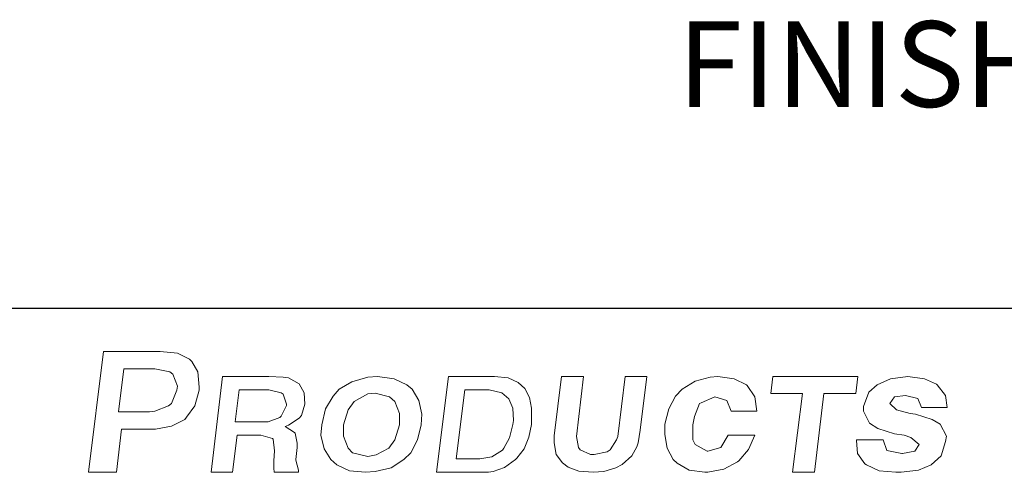
# Model space of a CAD drawing. Units: inches. Extents: x 2.1 to 12.6, y 1.5 to 9.5.
# Drawn here: x 7.4 to 8.6, y 2.3 to 2.9 of the extents above; entities that cross this region are included whole.
import ezdxf
from ezdxf.enums import TextEntityAlignment as Align

# ---------------------------------------------------------------- set-up
doc = ezdxf.new("R2010")
doc.units = ezdxf.units.IN
doc.header["$MEASUREMENT"] = 0
doc.layers.add('logo', color=7, linetype='Continuous')
doc.layers.add('TEXT', color=7, linetype='Continuous')
doc.styles.add('ROMANS', font='romans.shx', dxfattribs={"height": 0.112})

msp = doc.modelspace()

# ---------------------------------------------------------------- linework, layer by layer
at = {"color": 7, "lineweight": 0}
for p, q in [((7.46417, 2.45693), (7.44549, 2.30751)), ((7.53421, 2.45693), (7.46417, 2.45693)), ((7.55569, 2.45506), (7.53421, 2.45693)), ((7.57064, 2.44759), (7.55569, 2.45506)), ((7.57344, 2.44479), (7.57064, 2.44759)), ((7.58091, 2.43171), (7.57344, 2.44479)), ((7.48939, 2.43545), (7.48285, 2.38222)), ((7.52768, 2.43545), (7.48939, 2.43545)), ((7.54635, 2.43171), (7.52768, 2.43545)), ((7.55009, 2.42891), (7.54635, 2.43171)), ((7.55569, 2.41397), (7.55009, 2.42891)), ((7.58278, 2.41304), (7.58091, 2.43171)), ((7.61146, 2.42611), (7.59736, 2.30751)), ((7.66912, 2.42611), (7.61146, 2.42611)), ((7.68667, 2.42527), (7.66912, 2.42611)), ((7.69335, 2.42444), (7.68667, 2.42527)), ((7.70672, 2.41692), (7.69335, 2.42444)), ((7.71257, 2.40605), (7.70672, 2.41692)), ((7.77185, 2.41957), (7.75597, 2.41023)), ((7.79146, 2.42518), (7.77185, 2.41957)), ((7.8036, 2.42611), (7.79146, 2.42518)), ((7.82415, 2.42331), (7.8036, 2.42611)), ((7.84002, 2.41584), (7.82415, 2.42331)), ((7.84656, 2.41023), (7.84002, 2.41584)), ((7.89175, 2.42611), (7.87682, 2.30751)), ((7.94858, 2.42611), (7.89175, 2.42611)), ((7.96529, 2.42444), (7.94858, 2.42611)), ((7.97783, 2.41859), (7.96529, 2.42444)), ((7.98618, 2.41107), (7.97783, 2.41859)), ((8.03139, 2.42611), (8.02247, 2.35248)), ((8.05901, 2.42611), (8.03139, 2.42611)), ((8.05008, 2.35169), (8.05901, 2.42611)), ((8.1103, 2.42611), (8.10136, 2.35169)), ((8.13711, 2.42611), (8.1103, 2.42611)), ((8.12898, 2.35958), (8.13711, 2.42611)), ((8.19715, 2.42051), (8.18127, 2.41023)), ((8.21583, 2.42518), (8.19715, 2.42051)), ((8.22516, 2.42611), (8.21583, 2.42518)), ((8.24571, 2.42331), (8.22516, 2.42611)), ((8.26065, 2.41584), (8.24571, 2.42331)), ((8.26159, 2.4149), (8.26065, 2.41584)), ((8.2933, 2.42611), (8.29079, 2.40522)), ((8.3986, 2.42611), (8.2933, 2.42611)), ((8.39609, 2.40522), (8.3986, 2.42611)), ((8.4225, 2.41584), (8.41222, 2.4065)), ((8.43931, 2.42331), (8.4225, 2.41584)), ((8.46079, 2.42611), (8.43931, 2.42331)), ((8.48133, 2.42331), (8.46079, 2.42611)), ((8.49627, 2.41677), (8.48133, 2.42331)), ((8.49721, 2.41584), (8.49627, 2.41677)), ((8.50748, 2.40276), (8.49721, 2.41584)), ((7.54822, 2.39249), (7.55476, 2.4093)), ((7.55476, 2.4093), (7.55569, 2.41397)), ((7.57717, 2.38969), (7.58278, 2.4093)), ((7.58278, 2.4093), (7.58278, 2.41304)), ((7.63235, 2.4094), (7.62733, 2.37012)), ((7.66912, 2.4094), (7.63235, 2.4094)), ((7.68416, 2.40605), (7.66912, 2.4094)), ((7.68667, 2.40438), (7.68416, 2.40605)), ((7.69085, 2.39185), (7.68667, 2.40438)), ((7.71341, 2.39185), (7.71257, 2.40605)), ((7.75597, 2.41023), (7.7485, 2.40183)), ((7.79146, 2.40463), (7.77465, 2.39529)), ((7.8008, 2.40556), (7.79146, 2.40463)), ((7.81854, 2.4009), (7.8008, 2.40556)), ((7.85496, 2.39623), (7.84656, 2.41023)), ((7.91181, 2.4094), (7.90094, 2.32416)), ((7.94189, 2.4094), (7.91181, 2.4094)), ((7.95777, 2.40605), (7.94189, 2.4094)), ((7.96613, 2.39853), (7.95777, 2.40605)), ((7.99203, 2.4002), (7.98618, 2.41107)), ((8.18127, 2.41023), (8.17287, 2.40183)), ((8.27093, 2.4009), (8.26159, 2.4149)), ((8.29079, 2.40522), (8.33007, 2.40522)), ((8.33007, 2.40522), (8.31765, 2.30751)), ((8.34522, 2.30751), (8.35681, 2.40522)), ((8.35681, 2.40522), (8.39609, 2.40522)), ((8.41222, 2.4065), (8.40569, 2.38875)), ((7.54449, 2.38969), (7.54822, 2.39249)), ((7.69085, 2.39018), (7.69085, 2.39185)), ((7.70923, 2.37764), (7.71341, 2.39185)), ((7.7485, 2.40183), (7.73916, 2.38595)), ((7.77465, 2.39529), (7.76718, 2.38502)), ((7.82508, 2.39529), (7.81854, 2.4009)), ((7.83068, 2.38035), (7.82508, 2.39529)), ((7.8587, 2.37942), (7.85496, 2.39623)), ((7.97114, 2.38683), (7.96613, 2.39853)), ((7.99454, 2.38683), (7.99203, 2.4002)), ((8.17287, 2.40183), (8.16446, 2.38595)), ((8.19621, 2.37661), (8.20275, 2.39249)), ((8.20275, 2.39249), (8.20462, 2.39342)), ((8.20462, 2.39342), (8.22143, 2.4009)), ((8.22143, 2.4009), (8.23637, 2.39623)), ((8.23637, 2.39623), (8.24197, 2.38315)), ((8.27373, 2.38315), (8.27093, 2.4009)), ((8.43837, 2.39249), (8.44398, 2.4009)), ((8.44678, 2.38502), (8.43837, 2.39249)), ((8.44398, 2.4009), (8.45798, 2.40276)), ((8.45798, 2.40276), (8.47293, 2.39903)), ((8.47293, 2.39903), (8.4776, 2.38782)), ((8.50935, 2.38782), (8.50748, 2.40276)), ((7.48285, 2.38222), (7.52114, 2.38222)), ((7.52114, 2.38222), (7.52768, 2.38315)), ((7.52768, 2.38315), (7.54449, 2.38969)), ((7.5669, 2.37568), (7.57717, 2.38969)), ((7.68416, 2.3768), (7.69085, 2.39018)), ((7.73916, 2.38595), (7.73449, 2.36634)), ((7.76718, 2.38502), (7.76157, 2.36634)), ((7.83068, 2.36634), (7.83068, 2.38035)), ((7.85777, 2.36634), (7.8587, 2.37942)), ((7.97198, 2.37179), (7.97114, 2.38683)), ((7.99454, 2.37095), (7.99454, 2.38683)), ((8.16446, 2.38595), (8.15979, 2.36727)), ((8.24197, 2.38315), (8.27373, 2.38315)), ((8.40569, 2.38875), (8.40569, 2.38315)), ((8.40569, 2.38315), (8.41316, 2.36821)), ((8.46359, 2.38035), (8.44678, 2.38502)), ((8.47013, 2.37942), (8.46359, 2.38035)), ((8.49067, 2.37288), (8.47013, 2.37942)), ((8.4776, 2.38782), (8.50935, 2.38782)), ((7.54822, 2.36447), (7.56503, 2.37288)), ((7.56503, 2.37288), (7.5669, 2.37568)), ((7.62733, 2.37012), (7.66494, 2.37012)), ((7.66494, 2.37012), (7.66828, 2.37012)), ((7.66828, 2.37012), (7.68249, 2.37513)), ((7.68249, 2.37513), (7.68416, 2.3768)), ((7.69335, 2.36594), (7.70672, 2.3743)), ((7.70672, 2.3743), (7.70923, 2.37764)), ((7.97114, 2.36678), (7.97198, 2.37179)), ((7.99454, 2.36678), (7.99454, 2.37095)), ((8.15979, 2.36727), (8.15979, 2.3542)), ((8.19435, 2.36634), (8.19621, 2.37661)), ((8.41316, 2.36821), (8.42343, 2.36167)), ((8.50094, 2.36727), (8.49067, 2.37288)), ((8.50842, 2.35233), (8.50094, 2.36727)), ((7.48005, 2.30751), (7.48658, 2.36074)), ((7.48658, 2.36074), (7.52394, 2.36074)), ((7.52394, 2.36074), (7.52861, 2.36074)), ((7.52861, 2.36074), (7.54822, 2.36447)), ((7.68918, 2.36427), (7.69335, 2.36594)), ((7.70088, 2.35675), (7.68918, 2.36427)), ((7.70171, 2.35591), (7.70088, 2.35675)), ((7.70422, 2.34338), (7.70171, 2.35591)), ((7.73449, 2.36634), (7.73356, 2.35327)), ((7.76157, 2.36634), (7.76157, 2.35233)), ((7.82508, 2.34766), (7.83068, 2.36634)), ((7.8531, 2.34766), (7.85777, 2.36634)), ((7.96696, 2.35006), (7.97114, 2.36678)), ((7.9912, 2.3509), (7.99454, 2.36678)), ((8.12661, 2.3438), (8.12898, 2.35958)), ((8.19435, 2.34766), (8.19435, 2.36634)), ((8.42343, 2.36167), (8.44398, 2.35513)), ((8.44398, 2.35513), (8.45612, 2.35327)), ((7.6241, 2.30751), (7.62984, 2.3534)), ((7.62984, 2.3534), (7.65825, 2.3534)), ((7.65825, 2.3534), (7.65909, 2.3534)), ((7.65909, 2.3534), (7.6733, 2.34923)), ((7.6733, 2.34923), (7.67413, 2.34839)), ((7.67413, 2.34839), (7.6758, 2.33418)), ((7.70422, 2.33836), (7.70422, 2.34338)), ((7.73356, 2.35327), (7.73729, 2.33646)), ((7.76157, 2.35233), (7.76718, 2.33739)), ((7.81761, 2.33739), (7.82508, 2.34766)), ((7.84469, 2.33179), (7.8531, 2.34766)), ((7.96028, 2.33753), (7.96696, 2.35006)), ((7.98535, 2.33669), (7.9912, 2.3509)), ((8.02247, 2.35248), (8.02247, 2.3438)), ((8.02247, 2.3438), (8.02483, 2.3296)), ((8.05245, 2.33827), (8.05008, 2.35169)), ((8.09979, 2.34774), (8.0919, 2.33512)), ((8.10136, 2.35169), (8.09979, 2.34774)), ((8.12503, 2.33906), (8.12661, 2.3438)), ((8.15979, 2.3542), (8.16259, 2.33739)), ((8.19715, 2.34206), (8.19435, 2.34766)), ((8.23824, 2.35327), (8.2289, 2.33832)), ((8.27093, 2.35327), (8.23824, 2.35327)), ((8.26345, 2.33552), (8.27093, 2.35327)), ((8.42997, 2.34766), (8.39728, 2.34766)), ((8.39728, 2.34766), (8.39728, 2.34673)), ((8.39728, 2.34673), (8.39822, 2.33085)), ((8.43464, 2.33459), (8.42997, 2.34766)), ((8.45612, 2.35327), (8.46452, 2.35046)), ((8.46452, 2.35046), (8.4748, 2.34206)), ((8.50188, 2.32805), (8.50748, 2.3458)), ((8.50748, 2.3458), (8.50842, 2.35233)), ((7.6758, 2.33418), (7.67497, 2.32165)), ((7.70255, 2.32332), (7.70422, 2.33836)), ((7.73729, 2.33646), (7.7457, 2.32338)), ((7.76718, 2.33739), (7.77278, 2.33179)), ((7.77278, 2.33179), (7.79146, 2.32712)), ((7.80173, 2.32898), (7.81761, 2.33739)), ((7.83629, 2.32338), (7.84469, 2.33179)), ((7.94523, 2.32666), (7.95861, 2.33502)), ((7.95861, 2.33502), (7.96028, 2.33753)), ((7.97616, 2.32499), (7.98535, 2.33669)), ((8.05482, 2.33512), (8.05245, 2.33827)), ((8.06744, 2.3296), (8.05482, 2.33512)), ((8.08795, 2.33275), (8.07217, 2.3296)), ((8.0919, 2.33512), (8.08795, 2.33275)), ((8.11872, 2.32802), (8.12503, 2.33906)), ((8.16259, 2.33739), (8.17006, 2.32338)), ((8.21209, 2.33365), (8.19715, 2.34206)), ((8.21302, 2.33365), (8.21209, 2.33365)), ((8.2289, 2.33832), (8.21302, 2.33365)), ((8.25131, 2.32151), (8.26345, 2.33552)), ((8.39822, 2.33085), (8.40755, 2.31778)), ((8.45332, 2.33085), (8.43464, 2.33459)), ((8.45425, 2.33085), (8.45332, 2.33085)), ((8.46919, 2.33365), (8.45425, 2.33085)), ((8.4748, 2.34206), (8.46919, 2.33365)), ((7.67497, 2.32165), (7.67497, 2.31246)), ((7.70255, 2.32248), (7.70255, 2.32332)), ((7.70589, 2.30995), (7.70255, 2.32248)), ((7.7457, 2.32338), (7.75317, 2.31684)), ((7.79146, 2.32712), (7.80173, 2.32898)), ((7.82041, 2.31311), (7.83629, 2.32338)), ((7.90094, 2.32416), (7.93019, 2.32416)), ((7.93019, 2.32416), (7.94523, 2.32666)), ((7.96111, 2.31329), (7.97448, 2.32332)), ((7.97448, 2.32332), (7.97616, 2.32499)), ((8.02483, 2.3296), (8.03272, 2.31934)), ((8.03272, 2.31934), (8.03983, 2.31382)), ((8.07217, 2.3296), (8.06744, 2.3296)), ((8.10689, 2.31697), (8.11872, 2.32802)), ((8.17006, 2.32338), (8.17473, 2.31871)), ((8.17473, 2.31871), (8.18968, 2.31031)), ((8.23264, 2.31124), (8.24945, 2.32058)), ((8.24945, 2.32058), (8.25131, 2.32151)), ((8.48974, 2.31684), (8.50188, 2.32805)), ((7.44549, 2.30751), (7.48005, 2.30751)), ((7.59736, 2.30751), (7.6241, 2.30751)), ((7.67497, 2.31246), (7.67568, 2.30751)), ((7.67568, 2.30751), (7.70589, 2.30751)), ((7.70589, 2.30751), (7.70589, 2.30995)), ((7.75317, 2.31684), (7.76905, 2.30937)), ((7.76905, 2.30937), (7.78866, 2.30751)), ((7.78866, 2.30751), (7.8008, 2.30844)), ((7.8008, 2.30844), (7.82041, 2.31311)), ((7.87682, 2.30751), (7.94111, 2.30751)), ((7.94111, 2.30751), (7.94691, 2.30828)), ((7.94691, 2.30828), (7.96111, 2.31329)), ((8.03983, 2.31382), (8.05324, 2.30908)), ((8.05324, 2.30908), (8.0706, 2.30751)), ((8.0706, 2.30751), (8.08401, 2.30829)), ((8.08401, 2.30829), (8.099, 2.31303)), ((8.099, 2.31303), (8.10689, 2.31697)), ((8.18968, 2.31031), (8.20929, 2.30751)), ((8.20929, 2.30751), (8.21302, 2.30751)), ((8.21302, 2.30751), (8.23264, 2.31124)), ((8.31765, 2.30751), (8.34522, 2.30751)), ((8.40755, 2.31778), (8.40942, 2.31684)), ((8.40942, 2.31684), (8.4253, 2.30937)), ((8.4253, 2.30937), (8.44584, 2.30751)), ((8.44584, 2.30751), (8.45238, 2.30751)), ((8.45238, 2.30751), (8.47386, 2.31031)), ((8.47386, 2.31031), (8.48974, 2.31684))]:
    msp.add_line(p, q, dxfattribs=at)
at = {"layer": 'logo'}
msp.add_line((6.54933, 2.51075), (8.64723, 2.51075), dxfattribs=at)

# ---------------------------------------------------------------- texts
at = {"layer": 'TEXT', "style": 'ROMANS'}
msp.add_text('FINISHED FLOOR', height=0.1060333, dxfattribs=at).set_placement((8.74663, 2.86589), align=Align.TOP_CENTER)

doc.saveas('drawing.dxf')
